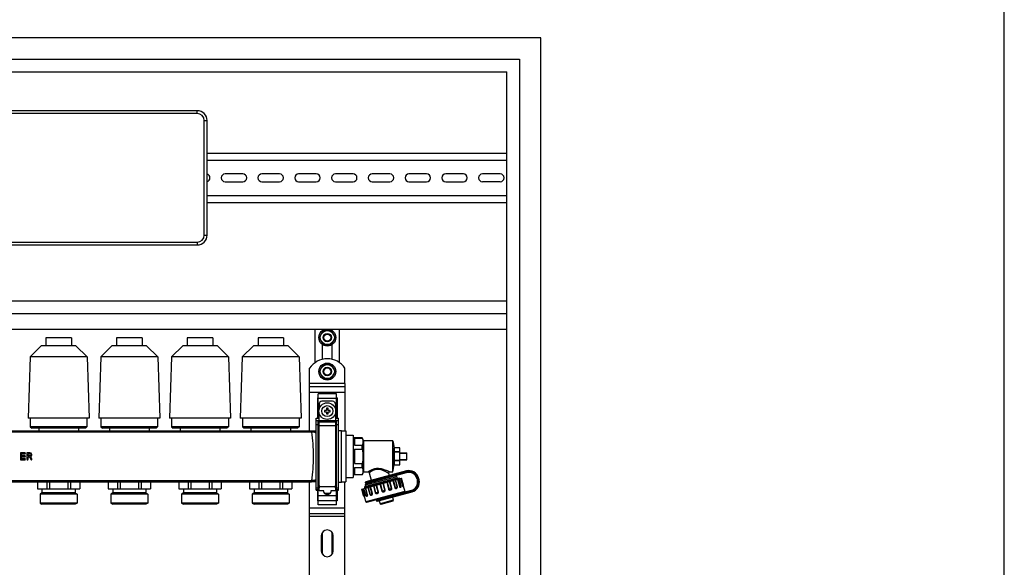
# Model space of a CAD drawing. Units: millimetres. Extents: x 0 to 841, y 0 to 594.
# Drawn here: x 632 to 841, y 316 to 433 of the extents above; entities that cross this region are included whole.
import ezdxf

# ---------------------------------------------------------------- set-up
doc = ezdxf.new("R2010")
doc.units = ezdxf.units.MM
doc.header["$LTSCALE"] = 46.255
doc.layers.get('0').update_dxf_attribs({"linetype": 'CONTINUOUS'})
doc.layers.add('A_STD', color=7, linetype='CONTINUOUS')

msp = doc.modelspace()

# ---------------------------------------------------------------- linework, layer by layer
at = {"color": 7, "linetype": 'Continuous'}
for p, q in [((841, 0), (841, 594)), ((742.68, 428.8), (457.08, 428.8)), ((742.68, 214.6), (742.68, 428.8)), ((461.58, 424.3), (738.18, 424.3)), ((738.18, 424.3), (738.18, 214.6)), ((464.28, 421.6), (735.48, 421.6)), ((735.48, 245.95), (735.48, 421.6)), ((669.78, 413.35), (580.98, 413.35)), ((671.88, 386.95), (671.88, 411.25)), ((671.88, 404.35), (735.48, 404.35)), ((671.88, 402.85), (735.48, 402.85)), ((671.88, 395.35), (735.48, 395.35)), ((671.88, 393.85), (735.48, 393.85)), ((580.98, 384.85), (669.78, 384.85)), ((464.28, 373), (735.48, 373)), ((464.28, 370.3), (735.48, 370.3)), ((464.28, 367), (735.48, 367)), ((694.83, 359.91), (694.83, 367)), ((696.46, 366.61), (695.7, 365.3)), ((698.13, 366.7), (696.62, 366.7)), ((699.06, 365.3), (698.3, 366.61)), ((699.93, 359.91), (699.93, 367)), ((695.7, 365.11), (696.46, 363.8)), ((696.62, 363.7), (698.13, 363.7)), ((698.3, 363.8), (699.06, 365.11)), ((696.46, 359.41), (695.7, 358.1)), ((698.13, 359.5), (696.62, 359.5)), ((699.06, 358.1), (698.3, 359.41)), ((695.7, 357.91), (696.46, 356.6)), ((698.3, 356.6), (699.06, 357.91)), ((693.63, 345.37), (693.63, 355.45)), ((696.62, 356.5), (698.13, 356.5)), ((701.13, 355.45), (701.13, 345.4)), ((693.63, 354.85), (701.13, 354.85)), ((699.33, 353.3), (695.43, 353.3)), ((695.43, 348.1), (695.43, 353.3)), ((699.33, 348.1), (699.33, 353.3)), ((695.43, 352.43), (695.28, 352.43)), ((695.28, 352.43), (695.28, 348.1)), ((695.65, 351.1), (695.65, 350)), ((698.5, 351.7), (696.25, 351.7)), ((699.1, 351.1), (699.1, 350)), ((699.48, 352.43), (699.33, 352.43)), ((699.48, 352.43), (699.48, 348.1)), ((695.65, 332.72), (695.65, 349.2)), ((697.23, 349.75), (696.78, 349.75)), ((696.78, 349.75), (696.78, 349.45)), ((696.78, 349.45), (697.23, 349.45)), ((697.53, 350.2), (697.23, 350.2)), ((697.23, 350.2), (697.23, 349.75)), ((697.23, 349.45), (697.23, 349)), ((697.23, 349), (697.53, 349)), ((697.53, 349.75), (697.53, 350.2)), ((697.98, 349.75), (697.53, 349.75)), ((697.53, 349.45), (697.98, 349.45)), ((697.53, 349), (697.53, 349.45)), ((697.98, 349.45), (697.98, 349.75)), ((699.1, 349.2), (699.1, 332.72)), ((694.98, 348.1), (695.65, 348.1)), ((694.98, 332.83), (694.98, 348.1)), ((695.43, 347.52), (694.98, 347.52)), ((695.43, 329.7), (695.43, 347.52)), ((695.65, 347.01), (695.43, 347.52)), ((699.1, 348.1), (699.78, 348.1)), ((699.33, 347.52), (699.1, 347.01)), ((699.78, 347.52), (699.33, 347.52)), ((699.33, 329.7), (699.33, 347.52)), ((699.78, 332.83), (699.78, 348.1)), ((694.98, 345.37), (694.03, 345.37)), ((700.38, 345.4), (701.28, 345.4)), ((701.28, 345.4), (701.28, 334.6)), ((701.28, 344.5), (702.87, 344.5)), ((702.87, 344.5), (702.87, 335.5)), ((704.8, 343.9), (702.87, 343.9)), ((703.17, 343.87), (704.8, 343.87)), ((703.17, 343.87), (703.17, 342.37)), ((704.8, 343.87), (704.8, 343.9)), ((704.97, 343.6), (704.8, 343.9)), ((704.97, 336.4), (704.97, 343.6)), ((711.27, 343.3), (705.12, 343.3)), ((703.17, 342.37), (704.8, 342.37)), ((703.17, 341.5), (704.8, 341.5)), ((703.17, 341.5), (703.17, 338.5)), ((704.8, 341.5), (704.8, 342.37)), ((712.77, 341.8), (711.57, 341.8)), ((711.57, 340.93), (711.57, 341.8)), ((712.77, 340.93), (711.57, 340.93)), ((712.77, 340.87), (711.57, 340.87)), ((711.57, 339.13), (711.57, 340.87)), ((712.77, 338.2), (712.77, 341.8)), ((712.77, 340.75), (714.27, 340.75)), ((712.77, 340.67), (714.27, 340.67)), ((714.27, 339.25), (714.27, 340.75)), ((703.17, 338.5), (704.8, 338.5)), ((704.8, 337.63), (704.8, 338.5)), ((712.77, 339.13), (711.57, 339.13)), ((712.77, 339.07), (711.57, 339.07)), ((711.57, 338.2), (711.57, 339.07)), ((712.77, 339.33), (714.27, 339.33)), ((712.77, 339.25), (714.27, 339.25)), ((703.17, 337.63), (704.8, 337.63)), ((703.17, 337.63), (703.17, 336.13)), ((704.8, 336.1), (704.97, 336.4)), ((705.12, 336.7), (706.05, 336.7)), ((714.16, 336.91), (705.55, 334.61)), ((705.65, 334.26), (714.19, 336.55)), ((706.28, 336.52), (706.71, 334.92)), ((710.35, 336.4), (710.48, 335.93)), ((710.58, 336.7), (711.27, 336.7)), ((711.57, 338.2), (712.77, 338.2)), ((635.89, 334.63), (635.89, 333.13)), ((637.85, 334.63), (637.85, 333.13)), ((638.42, 334.63), (638.42, 333.13)), ((642.34, 334.63), (642.34, 333.13)), ((642.9, 334.63), (642.9, 333.13)), ((644.87, 334.63), (644.87, 333.13)), ((650.89, 334.63), (650.89, 333.13)), ((652.85, 334.63), (652.85, 333.13)), ((653.42, 334.63), (653.42, 333.13)), ((657.34, 334.63), (657.34, 333.13)), ((657.9, 334.63), (657.9, 333.13)), ((659.87, 334.63), (659.87, 333.13)), ((665.89, 334.63), (665.89, 333.13)), ((667.85, 334.63), (667.85, 333.13)), ((668.42, 334.63), (668.42, 333.13)), ((672.34, 334.63), (672.34, 333.13)), ((672.9, 334.63), (672.9, 333.13)), ((674.87, 334.63), (674.87, 333.13)), ((680.89, 334.63), (680.89, 333.13)), ((682.85, 334.63), (682.85, 333.13)), ((683.42, 334.63), (683.42, 333.13)), ((687.34, 334.63), (687.34, 333.13)), ((687.9, 334.63), (687.9, 333.13)), ((689.87, 334.63), (689.87, 333.13)), ((693.63, 285.37), (693.63, 334.63)), ((694.98, 334.63), (694.03, 334.63)), ((700.38, 334.6), (701.28, 334.6)), ((701.13, 285.4), (701.13, 334.6)), ((701.28, 335.5), (702.87, 335.5)), ((704.8, 336.1), (702.87, 336.1)), ((703.17, 336.13), (704.8, 336.13)), ((704.69, 333.07), (713.15, 335.34)), ((704.8, 336.1), (704.8, 336.13)), ((708.64, 334.14), (709.19, 334.3)), ((709.19, 334.3), (709.29, 334.33)), ((709.29, 334.33), (709.31, 334.34)), ((709.31, 334.34), (709.97, 334.53)), ((709.97, 334.53), (709.98, 334.53)), ((709.98, 334.53), (710.07, 334.56)), ((710.07, 334.56), (710.59, 334.71)), ((710.59, 334.71), (710.66, 334.73)), ((712.1, 335.68), (712.18, 335.39)), ((712.18, 335.39), (712.59, 335.39)), ((712.67, 335.37), (712.61, 335.39)), ((712.68, 335.37), (712.67, 335.37)), ((712.67, 335.21), (712.71, 335.24)), ((716.4, 335.28), (716.48, 334.99)), ((716.84, 335.02), (716.73, 335.43)), ((635.88, 333.13), (644.88, 333.13)), ((650.88, 333.13), (659.88, 333.13)), ((665.88, 333.13), (674.88, 333.13)), ((680.88, 333.13), (689.88, 333.13)), ((694.98, 332.83), (695.43, 332.83)), ((695.28, 332.83), (695.28, 330.57)), ((695.43, 332.83), (695.65, 333.36)), ((696.63, 332.72), (695.65, 332.72)), ((696.58, 332.72), (696.58, 332.65)), ((696.58, 332.65), (696.63, 332.65)), ((696.63, 332.4), (696.63, 332.72)), ((697.98, 332.14), (696.78, 332.14)), ((699.1, 332.72), (698.13, 332.72)), ((698.13, 332.72), (698.13, 332.4)), ((698.13, 332.65), (698.17, 332.65)), ((698.17, 332.65), (698.17, 332.72)), ((699.1, 333.36), (699.33, 332.83)), ((699.33, 332.83), (699.78, 332.83)), ((699.48, 332.83), (699.48, 330.57)), ((705.51, 333.6), (705.22, 333.44)), ((705.22, 333.44), (705.35, 333.41)), ((705.22, 333.44), (705.22, 333.44)), ((705.38, 333.29), (705.34, 333.25)), ((705.43, 333.89), (705.51, 333.6)), ((715.2, 332.78), (705.71, 330.24)), ((707.98, 330.47), (715.35, 332.45)), ((708.17, 334), (708.55, 334.11)), ((708.55, 334.11), (708.62, 334.14)), ((708.62, 334.14), (708.64, 334.14)), ((713.48, 333.72), (713.79, 332.56)), ((695.43, 330.57), (695.28, 330.57)), ((697.33, 331.9), (697.42, 331.9)), ((699.48, 330.57), (699.33, 330.57)), ((705.22, 331.51), (705.53, 330.35)), ((705.25, 331.48), (705.25, 331.48)), ((705.63, 331.65), (705.63, 331.65)), ((708.4, 330.59), (708.58, 329.92)), ((711.25, 330.48), (708.76, 329.81)), ((711.18, 331.33), (711.36, 330.67)), ((699.33, 329.7), (695.43, 329.7)), ((693.63, 327.85), (701.13, 327.85))]:
    msp.add_line(p, q, dxfattribs=at)
at = {"color": 9, "linetype": 'Continuous'}
for p, q in [((669.78, 412.75), (580.98, 412.75)), ((669.78, 412.75), (669.78, 413.35)), ((671.28, 386.95), (671.28, 411.25)), ((671.28, 411.25), (671.88, 411.25)), ((671.28, 386.95), (671.88, 386.95)), ((580.98, 385.45), (669.78, 385.45)), ((669.78, 385.45), (669.78, 384.85)), ((701.13, 355.45), (693.63, 355.45)), ((693.63, 353.65), (701.13, 353.65)), ((695.43, 352.35), (699.33, 352.35)), ((695.43, 351.31), (695.69, 351.31)), ((699.07, 351.31), (699.33, 351.31)), ((699.1, 347.56), (695.65, 347.56)), ((699.1, 347.27), (695.65, 347.27)), ((694.03, 345.16), (556.73, 345.16)), ((694.03, 345.16), (694.03, 345.37)), ((695.43, 346.72), (694.98, 346.72)), ((695.65, 346.2), (695.43, 346.72)), ((699.1, 346.5), (695.65, 346.5)), ((699.33, 346.72), (699.1, 346.2)), ((699.78, 346.72), (699.33, 346.72)), ((705.12, 336.7), (705.12, 343.3)), ((714.2, 336.77), (705.45, 334.42)), ((705.46, 334.37), (714.16, 336.69)), ((712.95, 336.22), (712.86, 336.57)), ((714.2, 336.77), (714.16, 336.91)), ((714.16, 336.69), (714.19, 336.55)), ((694.03, 334.84), (556.73, 334.84)), ((694.03, 334.63), (694.03, 334.84)), ((712.1, 335.68), (705.43, 333.89)), ((709.58, 332.83), (709.2, 334.28)), ((709.68, 332.86), (709.29, 334.3)), ((709.98, 334.49), (710.37, 333.04)), ((710.09, 334.52), (710.47, 333.07)), ((710.99, 333.21), (710.6, 334.66)), ((711.07, 333.23), (710.68, 334.68)), ((711.28, 334.84), (711.67, 333.39)), ((711.41, 335.96), (711.39, 336.02)), ((711.39, 334.87), (711.77, 333.42)), ((712.2, 333.53), (711.81, 334.98)), ((712.24, 333.54), (711.85, 334.99)), ((712.3, 335.11), (712.69, 333.66)), ((712.39, 335.13), (712.78, 333.69)), ((712.91, 335.27), (713.3, 333.82)), ((712.97, 335.29), (713.36, 333.84)), ((716.54, 335.32), (716.4, 335.28)), ((716.62, 335.03), (716.48, 334.99)), ((716.54, 335.32), (716.62, 335.03)), ((716.59, 335.39), (716.73, 335.43)), ((716.69, 334.98), (716.59, 335.39)), ((716.69, 334.98), (716.84, 335.02)), ((695.43, 333.28), (694.98, 333.28)), ((695.43, 332.89), (694.98, 332.89)), ((695.65, 333.8), (695.43, 333.28)), ((695.65, 333.4), (695.43, 332.89)), ((699.1, 333.5), (695.65, 333.5)), ((699.33, 333.28), (699.1, 333.8)), ((699.33, 332.89), (699.1, 333.4)), ((699.78, 333.28), (699.33, 333.28)), ((699.78, 332.89), (699.33, 332.89)), ((705.26, 331.67), (704.87, 333.12)), ((705.32, 331.69), (704.94, 333.14)), ((705.84, 331.83), (705.45, 333.28)), ((705.53, 333.35), (705.53, 333.35)), ((705.53, 333.35), (705.53, 333.35)), ((713.79, 332.56), (705.53, 330.35)), ((705.93, 331.85), (705.55, 333.3)), ((705.99, 333.42), (706.38, 331.97)), ((706.04, 333.43), (706.42, 331.98)), ((706.38, 331.97), (706.95, 332.12)), ((706.84, 332.1), (706.46, 333.54)), ((706.95, 332.12), (706.56, 333.57)), ((707.17, 333.73), (707.55, 332.29)), ((707.24, 333.75), (707.63, 332.31)), ((707.55, 332.29), (708.25, 332.47)), ((708.14, 332.44), (707.76, 333.89)), ((715.24, 332.64), (707.78, 330.64)), ((707.8, 330.58), (715.32, 332.6)), ((708.25, 332.47), (707.86, 333.92)), ((708.55, 334.11), (708.94, 332.66)), ((708.65, 334.13), (709.03, 332.68)), ((708.94, 332.66), (709.68, 332.86)), ((710.37, 333.04), (711.07, 333.23)), ((711.67, 333.39), (712.24, 333.54)), ((712.69, 333.66), (713.07, 333.76)), ((713.3, 333.82), (713.54, 333.89)), ((715.24, 332.64), (715.2, 332.78)), ((715.32, 332.6), (715.35, 332.45)), ((695.43, 331.69), (699.33, 331.69)), ((695.43, 330.65), (699.33, 330.65)), ((705.08, 331.62), (705.32, 331.69)), ((705.55, 331.75), (705.93, 331.85)), ((711.36, 330.67), (708.58, 329.92)), ((711.37, 331.54), (711.35, 331.6)), ((712.12, 331.58), (712.03, 331.93)), ((693.63, 329.05), (701.13, 329.05)), ((701.13, 327.25), (693.63, 327.25))]:
    msp.add_line(p, q, dxfattribs=at)
at = {"color": 7, "linetype": 'Continuous'}
for points in [[(705.35, 333.41), (705.36, 333.41), (705.36, 333.4), (705.37, 333.4), (705.38, 333.39), (705.39, 333.38), (705.4, 333.37), (705.4, 333.36), (705.41, 333.34), (705.4, 333.32), (705.4, 333.31), (705.4, 333.3), (705.39, 333.29), (705.39, 333.29), (705.38, 333.29)], [(713.46, 333.68), (713.46, 333.68), (713.46, 333.68), (713.46, 333.68), (713.46, 333.68), (713.46, 333.69), (713.47, 333.7), (713.47, 333.72), (713.48, 333.73), (713.5, 333.74)], [(705.19, 331.52), (705.21, 331.51), (705.22, 331.5), (705.23, 331.5), (705.24, 331.49), (705.25, 331.48)]]:
    msp.add_lwpolyline(points, dxfattribs=at)
msp.add_circle((697.38, 349.6), 1.77, dxfattribs=at)
at = {"color": 9, "linetype": 'Continuous'}
msp.add_circle((697.38, 349.6), 1.17, dxfattribs=at)
at = {"color": 7, "linetype": 'Continuous'}
for centre, radius, start, end in [((669.78, 411.25), 2.1, 0, 90), ((669.78, 386.95), 2.1, 270, 360), ((697.38, 365.2), 1.68, 116.7655, 123.2345), ((697.38, 365.2), 1.68, 56.7655, 63.2345), ((697.38, 365.2), 1.68, 176.7655, 183.2345), ((697.38, 365.2), 1.68, 236.7655, 243.2345), ((697.38, 365.2), 1.68, 296.7655, 303.2345), ((697.38, 365.2), 1.68, 356.7655, 3.2345), ((697.38, 358), 1.68, 116.7655, 123.2345), ((697.38, 358), 1.68, 56.7655, 63.2345), ((697.38, 358), 1.68, 176.7655, 183.2345), ((697.38, 358), 1.68, 356.7655, 3.2345), ((697.38, 358), 1.68, 236.7655, 243.2345), ((697.38, 358), 1.68, 296.7655, 303.2345), ((696.25, 351.1), 0.6, 90, 180), ((698.5, 351.1), 0.6, 0, 90), ((705.12, 343.45), 0.15, 180, 270), ((705.12, 336.55), 0.15, 90, 180), ((706.05, 336.46), 0.24, 15, 90), ((710.58, 336.46), 0.24, 90, 195), ((714.7, 334.88), 2.1, 15, 105), ((714.66, 334.81), 1.8, 15, 105), ((705.72, 333.97), 0.3, 105, 195), ((705.59, 334.46), 0.15, 105, 195), ((705.61, 334.4), 0.15, 195, 285), ((711.81, 335.6), 0.3, 15, 105), ((712.41, 335.82), 0.651, 292.7463, 293.6593), ((714.74, 334.52), 1.8, 285, 15), ((714.81, 334.48), 2.1, 285, 15), ((697.33, 332.65), 0.75, 180, 270), ((697.42, 332.65), 0.75, 270, 360), ((712.93, 333.73), 0.15, 323.1217, 15), ((713.39, 333.85), 0.15, 312.838, 15), ((713.64, 332.52), 0.15, 285, 15), ((705.23, 331.66), 0.15, 195, 257.162), ((705.67, 330.38), 0.15, 195, 285), ((705.69, 331.79), 0.15, 195, 246.8785), ((707.93, 330.68), 0.15, 105, 195), ((707.94, 330.62), 0.15, 195, 285), ((711.22, 330.63), 0.15, 285, 15), ((708.72, 329.96), 0.15, 195, 285)]:
    msp.add_arc(centre, radius, start, end, dxfattribs=at)
at = {"color": 9, "linetype": 'Continuous'}
for centre, radius, start, end in [((669.78, 411.25), 1.5, 0, 90), ((669.78, 386.95), 1.5, 270, 360), ((694.03, 343.21), 2.16, 88.4503, 90.0013), ((694.03, 343.53), 1.63, 88.3855, 90.0002), ((706.05, 329.37), 8.24, 62.8319, 63.1833), ((714.66, 334.81), 1.95, 15, 105), ((714.7, 334.88), 1.95, 15, 105), ((694.03, 336.47), 1.63, 269.9999, 271.6146), ((694.03, 336.79), 2.16, 269.9987, 271.5497), ((714.74, 334.52), 1.95, 285, 15), ((714.81, 334.48), 1.95, 285, 15), ((712.65, 333.64), 0.419, 1.4428, 5.9866), ((712.85, 333.6), 0.617, 7.9157, 8.1766)]:
    msp.add_arc(centre, radius, start, end, dxfattribs=at)
for points, knots in [([(694.07, 345.16), (694.07, 345.19), (694.08, 345.23), (694.08, 345.28), (694.08, 345.31), (694.08, 345.33), (694.08, 345.35), (694.09, 345.36), (694.08, 345.37), (694.09, 345.37)], [0, 0, 0, 0, 0.414148, 0.585682, 0.730019, 0.845061, 0.929069, 0.980863, 1, 1, 1, 1]), ([(694.98, 344.99), (694.91, 345.01), (694.62, 345.11), (694.31, 345.16), (694.07, 345.16)], [0, 0, 0, 0, 0.246471, 1, 1, 1, 1]), ([(694.07, 334.84), (694.18, 335.66), (694.39, 337.37), (694.52, 340), (694.39, 342.63), (694.18, 344.34), (694.07, 345.16)], [0, 0, 0, 0, 0.238951, 0.5, 0.761049, 1, 1, 1, 1]), ([(694.98, 345.16), (694.77, 345.26), (694.47, 345.34), (694.16, 345.37), (694.09, 345.37)], [0, 0, 0, 0, 0.7492, 1, 1, 1, 1]), ([(710.58, 336.7), (710.58, 336.7), (710.56, 336.71), (710.52, 336.73), (710.45, 336.77), (710.36, 336.81), (710.24, 336.86), (710.06, 336.94), (709.8, 337.04), (709.46, 337.17), (708.95, 337.32), (708.25, 337.44), (707.55, 337.38), (707.03, 337.22), (706.71, 337.08), (706.47, 336.96), (706.32, 336.87), (706.22, 336.81), (706.15, 336.77), (706.1, 336.73), (706.07, 336.71), (706.05, 336.7), (706.05, 336.7)], [0, 0, 0, 0, 0.003423, 0.013481, 0.029606, 0.051028, 0.076934, 0.106569, 0.174539, 0.251053, 0.333596, 0.509824, 0.688123, 0.771195, 0.84591, 0.909283, 0.935739, 0.958158, 0.976126, 0.989279, 0.997297, 1, 1, 1, 1]), ([(709.77, 336.72), (709.62, 336.8), (709.29, 336.95), (708.75, 337.14), (708.15, 337.24), (707.55, 337.19), (707.1, 337.03), (706.8, 336.87), (706.62, 336.77), (706.48, 336.67), (706.39, 336.6), (706.33, 336.56), (706.31, 336.54), (706.29, 336.53), (706.28, 336.52)], [0, 0, 0, 0, 0.138116, 0.292836, 0.457292, 0.621651, 0.770694, 0.835265, 0.891239, 0.937155, 0.971474, 0.98383, 0.99277, 1, 1, 1, 1]), ([(710.35, 336.4), (710.35, 336.4), (710.33, 336.41), (710.31, 336.43), (710.26, 336.45), (710.2, 336.49), (710.12, 336.53), (709.99, 336.6), (709.89, 336.66), (709.82, 336.7)], [0, 0, 0, 0, 0.018771, 0.074204, 0.163885, 0.284384, 0.43185, 0.602499, 1, 1, 1, 1]), ([(694.98, 335.02), (694.91, 334.99), (694.62, 334.89), (694.31, 334.85), (694.07, 334.84)], [0, 0, 0, 0, 0.246472, 1, 1, 1, 1]), ([(694.09, 334.63), (694.08, 334.63), (694.09, 334.64), (694.08, 334.65), (694.08, 334.67), (694.08, 334.69), (694.08, 334.72), (694.08, 334.77), (694.07, 334.82), (694.07, 334.84)], [0, 0, 0, 0, 0.019137, 0.070931, 0.154939, 0.269981, 0.414318, 0.585852, 1, 1, 1, 1]), ([(694.98, 334.84), (694.77, 334.75), (694.47, 334.66), (694.16, 334.63), (694.09, 334.63)], [0, 0, 0, 0, 0.749201, 1, 1, 1, 1]), ([(705.53, 333.35), (705.67, 333.4), (706.03, 333.51), (706.66, 333.7), (707.48, 333.95), (708.73, 334.31), (710.19, 334.74), (711.33, 335.08), (711.83, 335.24)], [0, 0, 0, 0, 0.066969, 0.17115, 0.304237, 0.455581, 0.764121, 1, 1, 1, 1]), ([(711.39, 336.02), (711.38, 336.05), (711.35, 336.1), (711.28, 336.13), (711.25, 336.13), (711.23, 336.13)], [0, 0, 0, 0, 0.519465, 0.764829, 1, 1, 1, 1]), ([(711.41, 335.96), (711.42, 335.92), (711.42, 335.86), (711.37, 335.8), (711.34, 335.78), (711.32, 335.78)], [0, 0, 0, 0, 0.519465, 0.764829, 1, 1, 1, 1]), ([(705.35, 333.41), (705.35, 333.41), (705.35, 333.41), (705.35, 333.41), (705.35, 333.42), (705.36, 333.42), (705.39, 333.44), (705.46, 333.46), (705.58, 333.5), (705.77, 333.57), (706.01, 333.64), (706.3, 333.73), (706.64, 333.84), (706.88, 333.91), (707.01, 333.95)], [0, 0, 0, 0, 0.002535, 0.004206, 0.007335, 0.012574, 0.029741, 0.05591, 0.134979, 0.248552, 0.394667, 0.57074, 0.773784, 1, 1, 1, 1]), ([(705.38, 333.29), (705.38, 333.29), (705.39, 333.29), (705.39, 333.29), (705.4, 333.29)], [0, 0, 0, 0, 0.182393, 1, 1, 1, 1]), ([(705.4, 333.29), (705.4, 333.3), (705.43, 333.31), (705.45, 333.32), (705.47, 333.33)], [0, 0, 0, 0, 0.181978, 1, 1, 1, 1]), ([(705.47, 333.33), (705.48, 333.33), (705.49, 333.33), (705.51, 333.34), (705.53, 333.35)], [0, 0, 0, 0, 0.228202, 1, 1, 1, 1]), ([(706.38, 331.97), (706.39, 331.93), (706.43, 331.86), (706.55, 331.77), (706.7, 331.77), (706.82, 331.82), (706.91, 331.89), (706.96, 332), (706.96, 332.08), (706.95, 332.12)], [0, 0, 0, 0, 0.142753, 0.268435, 0.490121, 0.60446, 0.724807, 0.856419, 1, 1, 1, 1]), ([(707.55, 332.29), (707.56, 332.24), (707.61, 332.17), (707.72, 332.1), (707.85, 332.09), (707.97, 332.12), (708.08, 332.16), (708.19, 332.23), (708.26, 332.34), (708.26, 332.43), (708.25, 332.47)], [0, 0, 0, 0, 0.128539, 0.252487, 0.373979, 0.495959, 0.619266, 0.744154, 0.871077, 1, 1, 1, 1]), ([(707.63, 332.31), (707.63, 332.28), (707.67, 332.23), (707.76, 332.21), (707.87, 332.23), (707.97, 332.26), (708.04, 332.29), (708.1, 332.33), (708.14, 332.38), (708.15, 332.42), (708.14, 332.44)], [0, 0, 0, 0, 0.125419, 0.240644, 0.416469, 0.605772, 0.703825, 0.802723, 0.901669, 1, 1, 1, 1]), ([(708.94, 332.66), (708.95, 332.62), (709, 332.54), (709.12, 332.48), (709.25, 332.47), (709.38, 332.49), (709.5, 332.54), (709.61, 332.61), (709.69, 332.72), (709.69, 332.81), (709.68, 332.86)], [0, 0, 0, 0, 0.12463, 0.249528, 0.374782, 0.500324, 0.625851, 0.751008, 0.875596, 1, 1, 1, 1]), ([(709.03, 332.68), (709.06, 332.58), (709.35, 332.6), (709.61, 332.73), (709.58, 332.83)], [0, 0, 0, 0, 0.500333, 1, 1, 1, 1]), ([(710.37, 333.04), (710.38, 333), (710.43, 332.92), (710.54, 332.86), (710.67, 332.85), (710.79, 332.87), (710.91, 332.91), (711.01, 332.99), (711.08, 333.1), (711.08, 333.19), (711.07, 333.23)], [0, 0, 0, 0, 0.129154, 0.256387, 0.38136, 0.504673, 0.626634, 0.748038, 0.871686, 1, 1, 1, 1]), ([(710.47, 333.07), (710.48, 333.04), (710.53, 333), (710.63, 332.98), (710.74, 333), (710.84, 333.03), (710.91, 333.06), (710.96, 333.09), (710.99, 333.14), (711, 333.19), (710.99, 333.21)], [0, 0, 0, 0, 0.129851, 0.261716, 0.456861, 0.641909, 0.729336, 0.815128, 0.903708, 1, 1, 1, 1]), ([(711.67, 333.39), (711.68, 333.35), (711.72, 333.27), (711.82, 333.21), (711.93, 333.19), (712.06, 333.21), (712.2, 333.28), (712.25, 333.42), (712.25, 333.5), (712.24, 333.54)], [0, 0, 0, 0, 0.143829, 0.275742, 0.396137, 0.510467, 0.732075, 0.857482, 1, 1, 1, 1]), ([(711.77, 333.42), (711.78, 333.39), (711.82, 333.34), (711.9, 333.33), (711.98, 333.34), (712.05, 333.35), (712.11, 333.37), (712.16, 333.4), (712.2, 333.45), (712.2, 333.5), (712.2, 333.53)], [0, 0, 0, 0, 0.146882, 0.286878, 0.420004, 0.543452, 0.654484, 0.755482, 0.861441, 1, 1, 1, 1]), ([(712.69, 333.66), (712.7, 333.59), (712.75, 333.5), (712.86, 333.45), (712.94, 333.45), (713.06, 333.5), (713.07, 333.6), (713.07, 333.65)], [0, 0, 0, 0, 0.333819, 0.45634, 0.558906, 0.744575, 1, 1, 1, 1]), ([(712.78, 333.69), (712.78, 333.67), (712.8, 333.63), (712.86, 333.59), (712.93, 333.59), (713, 333.6), (713.04, 333.62), (713.05, 333.64)], [0, 0, 0, 0, 0.191219, 0.355331, 0.627071, 0.841473, 1, 1, 1, 1]), ([(713.3, 333.82), (713.3, 333.79), (713.32, 333.73), (713.36, 333.66), (713.39, 333.61), (713.42, 333.59), (713.45, 333.58), (713.46, 333.6), (713.47, 333.64), (713.46, 333.67), (713.46, 333.68)], [0, 0, 0, 0, 0.25526, 0.462499, 0.603213, 0.688084, 0.740197, 0.78723, 0.864187, 1, 1, 1, 1]), ([(713.36, 333.84), (713.37, 333.81), (713.39, 333.77), (713.44, 333.74), (713.47, 333.74), (713.49, 333.74), (713.5, 333.74)], [0, 0, 0, 0, 0.459092, 0.734612, 0.908134, 1, 1, 1, 1]), ([(705.19, 331.52), (705.2, 331.51), (705.21, 331.52), (705.24, 331.54), (705.27, 331.59), (705.27, 331.64), (705.26, 331.67)], [0, 0, 0, 0, 0.092016, 0.265841, 0.541583, 1, 1, 1, 1]), ([(705.25, 331.49), (705.25, 331.47), (705.27, 331.44), (705.29, 331.41), (705.31, 331.4), (705.33, 331.42), (705.35, 331.46), (705.35, 331.51), (705.35, 331.59), (705.33, 331.66), (705.32, 331.69)], [0, 0, 0, 0, 0.140962, 0.220772, 0.268341, 0.319441, 0.402575, 0.541128, 0.746165, 1, 1, 1, 1]), ([(705.61, 331.63), (705.64, 331.59), (705.71, 331.52), (705.82, 331.54), (705.89, 331.59), (705.95, 331.69), (705.95, 331.79), (705.93, 331.85)], [0, 0, 0, 0, 0.245029, 0.432282, 0.536951, 0.662231, 1, 1, 1, 1]), ([(705.63, 331.65), (705.65, 331.64), (705.69, 331.65), (705.75, 331.67), (705.82, 331.71), (705.85, 331.77), (705.85, 331.81), (705.84, 331.83)], [0, 0, 0, 0, 0.158714, 0.373377, 0.645248, 0.809031, 1, 1, 1, 1]), ([(706.42, 331.98), (706.43, 331.96), (706.45, 331.91), (706.52, 331.89), (706.58, 331.89), (706.64, 331.9), (706.71, 331.92), (706.78, 331.96), (706.84, 332.01), (706.85, 332.07), (706.84, 332.1)], [0, 0, 0, 0, 0.138899, 0.244987, 0.346044, 0.457147, 0.580642, 0.713758, 0.853531, 1, 1, 1, 1]), ([(711.35, 331.6), (711.34, 331.63), (711.31, 331.68), (711.24, 331.71), (711.21, 331.71), (711.19, 331.71)], [0, 0, 0, 0, 0.527409, 0.770587, 1, 1, 1, 1]), ([(711.37, 331.54), (711.38, 331.5), (711.37, 331.44), (711.33, 331.38), (711.3, 331.36), (711.29, 331.36)], [0, 0, 0, 0, 0.527409, 0.770587, 1, 1, 1, 1])]:
    msp.add_open_spline(points, degree=3, knots=knots, dxfattribs=at)
at = {"color": 7, "linetype": 'Continuous'}
for points, knots in [([(704.8, 343.87), (704.81, 343.83), (704.87, 343.7), (704.91, 343.55), (704.93, 343.44)], [0, 0, 0, 0, 0.255136, 1, 1, 1, 1]), ([(704.97, 343.12), (704.97, 342.99), (704.94, 342.73), (704.85, 342.49), (704.8, 342.37)], [0, 0, 0, 0, 0.490998, 1, 1, 1, 1]), ([(704.8, 337.63), (704.85, 337.51), (704.94, 337.27), (704.97, 337.01), (704.97, 336.88)], [0, 0, 0, 0, 0.509002, 1, 1, 1, 1]), ([(704.93, 336.56), (704.93, 336.52), (704.89, 336.38), (704.84, 336.24), (704.8, 336.13)], [0, 0, 0, 0, 0.245525, 1, 1, 1, 1]), ([(707.01, 333.95), (707.43, 334.06), (708.3, 334.3), (709.39, 334.59), (710.25, 334.83), (710.84, 334.98), (711.36, 335.12), (711.68, 335.2), (711.83, 335.24)], [0, 0, 0, 0, 0.264174, 0.544017, 0.677509, 0.800371, 0.908516, 1, 1, 1, 1]), ([(710.66, 334.73), (710.81, 334.77), (711.09, 334.86), (711.48, 334.97), (711.83, 335.08), (712.12, 335.17), (712.33, 335.24), (712.46, 335.28), (712.54, 335.31), (712.6, 335.33), (712.64, 335.35), (712.66, 335.36), (712.68, 335.37), (712.68, 335.37)], [0, 0, 0, 0, 0.215691, 0.411485, 0.583754, 0.729304, 0.845455, 0.891822, 0.930081, 0.960074, 0.98169, 0.994881, 1, 1, 1, 1]), ([(711.83, 335.24), (711.92, 335.26), (712.1, 335.3), (712.33, 335.35), (712.48, 335.37), (712.57, 335.39), (712.59, 335.39)], [0, 0, 0, 0, 0.385801, 0.684017, 0.889636, 1, 1, 1, 1]), ([(712.64, 335.21), (712.63, 335.21), (712.59, 335.19), (712.55, 335.18), (712.52, 335.17)], [0, 0, 0, 0, 0.208529, 1, 1, 1, 1]), ([(712.71, 335.24), (712.71, 335.24), (712.7, 335.24), (712.68, 335.23), (712.67, 335.23)], [0, 0, 0, 0, 0.154295, 1, 1, 1, 1]), ([(712.71, 335.25), (712.71, 335.25), (712.71, 335.25), (712.71, 335.25), (712.71, 335.24)], [0, 0, 0, 0, 0.387573, 1, 1, 1, 1]), ([(705.22, 333.44), (705.24, 333.44), (705.29, 333.46), (705.38, 333.49), (705.53, 333.53), (705.74, 333.59), (706, 333.66), (706.42, 333.78), (706.77, 333.88), (707.01, 333.95)], [0, 0, 0, 0, 0.023489, 0.078724, 0.164964, 0.280951, 0.424922, 0.5946, 1, 1, 1, 1])]:
    msp.add_open_spline(points, degree=3, knots=knots, dxfattribs=at)
for points in [[(704.93, 343.44), (704.96, 343.34), (704.97, 343.23), (704.97, 343.12)], [(704.8, 341.5), (704.9, 341.01), (704.97, 340.5), (704.97, 340)], [(704.97, 340), (704.97, 339.5), (704.9, 338.99), (704.8, 338.5)], [(704.97, 336.88), (704.97, 336.77), (704.96, 336.66), (704.93, 336.56)], [(712.59, 335.39), (712.6, 335.39), (712.6, 335.39), (712.61, 335.39)], [(712.66, 335.22), (712.66, 335.22), (712.65, 335.21), (712.64, 335.21)]]:
    msp.add_open_spline(points, degree=3, dxfattribs=at)
at = {"color": 9, "linetype": 'Continuous'}
msp.add_open_spline([(705.59, 331.68), (705.6, 331.66), (705.6, 331.65), (705.61, 331.63)], degree=3, dxfattribs=at)
at = {"layer": 'A_STD', "color": 7, "linetype": 'Continuous'}
for p, q in [((679.45, 399.93), (675.7, 399.93)), ((687.25, 399.93), (683.5, 399.93)), ((695.05, 399.93), (691.3, 399.93)), ((702.85, 399.93), (699.1, 399.93)), ((710.65, 399.93), (706.9, 399.93)), ((718.45, 399.93), (714.7, 399.93)), ((726.25, 399.93), (722.5, 399.93)), ((734.05, 399.93), (730.3, 399.93)), ((675.7, 398.28), (679.45, 398.28)), ((683.5, 398.28), (687.25, 398.28)), ((691.3, 398.28), (695.05, 398.28)), ((699.1, 398.28), (702.85, 398.28)), ((706.9, 398.28), (710.65, 398.28)), ((714.7, 398.28), (718.45, 398.28)), ((722.5, 398.28), (726.25, 398.28)), ((734.05, 398.28), (730.3, 398.28)), ((696.33, 366.66), (696.33, 367)), ((698.43, 366.66), (698.43, 367)), ((636.7, 363.46), (634.35, 361.1)), ((644.05, 363.46), (636.7, 363.46)), ((637.68, 365.17), (637.68, 363.46)), ((643.08, 365.17), (637.68, 365.17)), ((643.08, 365.17), (643.08, 363.46)), ((644.05, 363.46), (646.41, 361.1)), ((651.7, 363.46), (649.35, 361.1)), ((659.05, 363.46), (651.7, 363.46)), ((658.08, 365.17), (652.68, 365.17)), ((652.68, 365.17), (652.68, 363.46)), ((658.08, 365.17), (658.08, 363.46)), ((659.05, 363.46), (661.41, 361.1)), ((666.7, 363.46), (664.35, 361.1)), ((674.05, 363.46), (666.7, 363.46)), ((673.08, 365.17), (667.68, 365.17)), ((667.68, 365.17), (667.68, 363.46)), ((673.08, 365.17), (673.08, 363.46)), ((674.05, 363.46), (676.41, 361.1)), ((681.7, 363.46), (679.35, 361.1)), ((689.05, 363.46), (681.7, 363.46)), ((688.08, 365.17), (682.68, 365.17)), ((682.68, 365.17), (682.68, 363.46)), ((688.08, 365.17), (688.08, 363.46)), ((689.05, 363.46), (691.41, 361.1)), ((696.33, 360.58), (696.33, 363.74)), ((698.43, 360.58), (698.43, 363.74)), ((634.35, 361.1), (633.9, 348.07)), ((646.41, 361.1), (634.35, 361.1)), ((646.41, 361.1), (646.86, 348.07)), ((649.35, 361.1), (648.9, 348.07)), ((661.41, 361.1), (649.35, 361.1)), ((661.41, 361.1), (661.86, 348.07)), ((664.35, 361.1), (663.9, 348.07)), ((676.41, 361.1), (664.35, 361.1)), ((676.41, 361.1), (676.86, 348.07)), ((679.35, 361.1), (678.9, 348.07)), ((691.41, 361.1), (679.35, 361.1)), ((691.41, 361.1), (691.86, 348.07)), ((693.63, 355.45), (693.63, 358.69)), ((701.13, 355.45), (701.13, 358.69)), ((646.86, 348.07), (633.9, 348.07)), ((634.36, 348.07), (634.36, 346.29)), ((646.39, 348.07), (646.39, 346.29)), ((661.86, 348.07), (648.9, 348.07)), ((649.36, 348.07), (649.36, 346.29)), ((661.39, 348.07), (661.39, 346.29)), ((676.86, 348.07), (663.9, 348.07)), ((664.36, 348.07), (664.36, 346.29)), ((676.39, 348.07), (676.39, 346.29)), ((691.86, 348.07), (678.9, 348.07)), ((679.36, 348.07), (679.36, 346.29)), ((691.39, 348.07), (691.39, 346.29)), ((694.03, 345.37), (556.73, 345.37)), ((646.39, 346.29), (634.36, 346.29)), ((634.36, 346.29), (634.68, 345.97)), ((646.08, 345.97), (634.68, 345.97)), ((636.18, 345.97), (636.18, 345.37)), ((644.58, 345.97), (644.58, 345.37)), ((646.39, 346.29), (646.08, 345.97)), ((661.39, 346.29), (649.36, 346.29)), ((649.36, 346.29), (649.68, 345.97)), ((661.08, 345.97), (649.68, 345.97)), ((651.18, 345.97), (651.18, 345.37)), ((659.58, 345.97), (659.58, 345.37)), ((661.39, 346.29), (661.08, 345.97)), ((676.39, 346.29), (664.36, 346.29)), ((664.36, 346.29), (664.68, 345.97)), ((676.08, 345.97), (664.68, 345.97)), ((666.18, 345.97), (666.18, 345.37)), ((674.58, 345.97), (674.58, 345.37)), ((676.39, 346.29), (676.08, 345.97)), ((691.39, 346.29), (679.36, 346.29)), ((679.36, 346.29), (679.68, 345.97)), ((691.08, 345.97), (679.68, 345.97)), ((681.18, 345.97), (681.18, 345.37)), ((689.58, 345.97), (689.58, 345.37)), ((691.39, 346.29), (691.08, 345.97)), ((699.78, 345.48), (700.38, 345.48)), ((700.38, 334.53), (700.38, 345.48)), ((711.27, 336.7), (711.27, 343.3)), ((711.27, 343.3), (711.53, 341.8)), ((632.28, 340.63), (632.28, 339.37)), ((633.21, 340.75), (632.4, 340.75)), ((632.53, 340.51), (633.21, 340.51)), ((632.53, 340.12), (632.53, 340.51)), ((634.26, 340.75), (633.65, 340.75)), ((633.65, 340.75), (633.65, 339.37)), ((633.89, 340.51), (634.26, 340.51)), ((633.89, 340.12), (633.89, 340.51)), ((711.53, 341.8), (711.57, 341.8)), ((711.53, 341.8), (711.53, 338.2)), ((632.4, 339.25), (633.21, 339.25)), ((633.21, 340.12), (632.53, 340.12)), ((632.53, 339.88), (633.21, 339.88)), ((632.53, 339.49), (632.53, 339.88)), ((633.21, 339.49), (632.53, 339.49)), ((634.26, 340.12), (633.89, 340.12)), ((633.89, 339.88), (634.19, 339.88)), ((633.89, 339.37), (633.89, 339.88)), ((634.19, 339.88), (634.47, 339.32)), ((634.68, 339.43), (634.45, 339.91)), ((711.27, 336.7), (711.53, 338.2)), ((711.53, 338.2), (711.57, 338.2)), ((556.73, 334.63), (694.03, 334.63)), ((635.88, 334.63), (635.88, 333.13)), ((644.88, 334.63), (644.88, 333.13)), ((650.88, 334.63), (650.88, 333.13)), ((659.88, 334.63), (659.88, 333.13)), ((665.88, 334.63), (665.88, 333.13)), ((674.88, 334.63), (674.88, 333.13)), ((680.88, 334.63), (680.88, 333.13)), ((689.88, 334.63), (689.88, 333.13)), ((699.78, 334.53), (700.38, 334.53)), ((705.46, 334.37), (705.45, 334.42)), ((712.18, 335.39), (705.51, 333.6)), ((712.68, 335.37), (712.71, 335.25)), ((713.07, 333.76), (712.68, 335.21)), ((713.54, 333.89), (713.15, 335.34)), ((636.85, 332.23), (636.46, 332.01)), ((636.85, 333.13), (636.85, 332.23)), ((643.9, 332.23), (636.85, 332.23)), ((643.9, 333.13), (643.9, 332.23)), ((643.9, 332.23), (644.29, 332.01)), ((651.85, 332.23), (651.46, 332.01)), ((651.85, 333.13), (651.85, 332.23)), ((658.9, 332.23), (651.85, 332.23)), ((658.9, 333.13), (658.9, 332.23)), ((658.9, 332.23), (659.29, 332.01)), ((666.85, 332.23), (666.46, 332.01)), ((666.85, 333.13), (666.85, 332.23)), ((673.9, 332.23), (666.85, 332.23)), ((673.9, 333.13), (673.9, 332.23)), ((673.9, 332.23), (674.29, 332.01)), ((681.85, 332.23), (681.46, 332.01)), ((681.85, 333.13), (681.85, 332.23)), ((688.9, 332.23), (681.85, 332.23)), ((688.9, 333.13), (688.9, 332.23)), ((688.9, 332.23), (689.29, 332.01)), ((705.08, 331.62), (704.69, 333.07)), ((705.55, 331.75), (705.16, 333.2)), ((644.29, 332.01), (636.46, 332.01)), ((636.46, 332.01), (636.46, 330.06)), ((644.29, 330.06), (636.46, 330.06)), ((636.46, 330.06), (636.85, 329.83)), ((644.29, 330.06), (643.9, 329.83)), ((644.29, 332.01), (644.29, 330.06)), ((659.29, 332.01), (651.46, 332.01)), ((651.46, 332.01), (651.46, 330.06)), ((659.29, 330.06), (651.46, 330.06)), ((651.46, 330.06), (651.85, 329.83)), ((659.29, 330.06), (658.9, 329.83)), ((659.29, 332.01), (659.29, 330.06)), ((674.29, 332.01), (666.46, 332.01)), ((666.46, 332.01), (666.46, 330.06)), ((674.29, 330.06), (666.46, 330.06)), ((666.46, 330.06), (666.85, 329.83)), ((674.29, 330.06), (673.9, 329.83)), ((674.29, 332.01), (674.29, 330.06)), ((689.29, 332.01), (681.46, 332.01)), ((681.46, 332.01), (681.46, 330.06)), ((689.29, 330.06), (681.46, 330.06)), ((681.46, 330.06), (681.85, 329.83)), ((689.29, 330.06), (688.9, 329.83)), ((689.29, 332.01), (689.29, 330.06)), ((707.78, 330.64), (707.8, 330.58)), ((643.9, 329.83), (636.85, 329.83)), ((658.9, 329.83), (651.85, 329.83)), ((673.9, 329.83), (666.85, 329.83)), ((688.9, 329.83), (681.85, 329.83)), ((696.33, 319.25), (696.33, 323.85)), ((698.43, 319.25), (698.43, 323.85)), ((696.1, 323.13), (696.1, 319.98)), ((698.65, 319.98), (698.65, 323.13))]:
    msp.add_line(p, q, dxfattribs=at)
for centre, radius in [((697.38, 365.2), 1.8), ((697.38, 365.2), 1.49), ((697.38, 365.2), 0.9), ((697.38, 365.2), 0.75), ((697.38, 358), 1.8), ((697.38, 358), 1.49), ((697.38, 358), 0.9), ((697.38, 358), 0.75)]:
    msp.add_circle(centre, radius, dxfattribs=at)
for centre, radius, start, end in [((671.65, 399.1), 0.825, 285.8273, 74.1727), ((675.7, 399.1), 0.825, 90, 270), ((679.45, 399.1), 0.825, 270, 90), ((683.5, 399.1), 0.825, 90, 270), ((687.25, 399.1), 0.825, 270, 90), ((691.3, 399.1), 0.825, 90, 270), ((695.05, 399.1), 0.825, 270, 90), ((699.1, 399.1), 0.825, 90, 270), ((702.85, 399.1), 0.825, 270, 90), ((706.9, 399.1), 0.825, 90, 270), ((710.65, 399.1), 0.825, 270, 90), ((714.7, 399.1), 0.825, 90, 270), ((718.45, 399.1), 0.825, 270, 90), ((722.5, 399.1), 0.825, 90, 270), ((726.25, 399.1), 0.825, 270, 90), ((730.3, 399.1), 0.825, 90, 270), ((734.05, 399.1), 0.825, 270, 90), ((697.38, 356.2), 4.5, 33.5573, 146.4427), ((632.4, 340.63), 0.122, 90, 180), ((633.21, 340.63), 0.122, 270, 90), ((634.26, 340.31), 0.441, 295.849, 90), ((634.26, 340.31), 0.192, 270, 90), ((632.4, 339.37), 0.122, 180, 270), ((633.21, 340), 0.122, 270, 90), ((633.21, 339.37), 0.122, 270, 90), ((633.77, 339.37), 0.122, 180, 360), ((634.58, 339.37), 0.121, 205.849, 25.849), ((697.38, 323.13), 1.27, 0, 180), ((697.38, 319.98), 1.27, 180, 360)]:
    msp.add_arc(centre, radius, start, end, dxfattribs=at)

doc.saveas('drawing.dxf')
